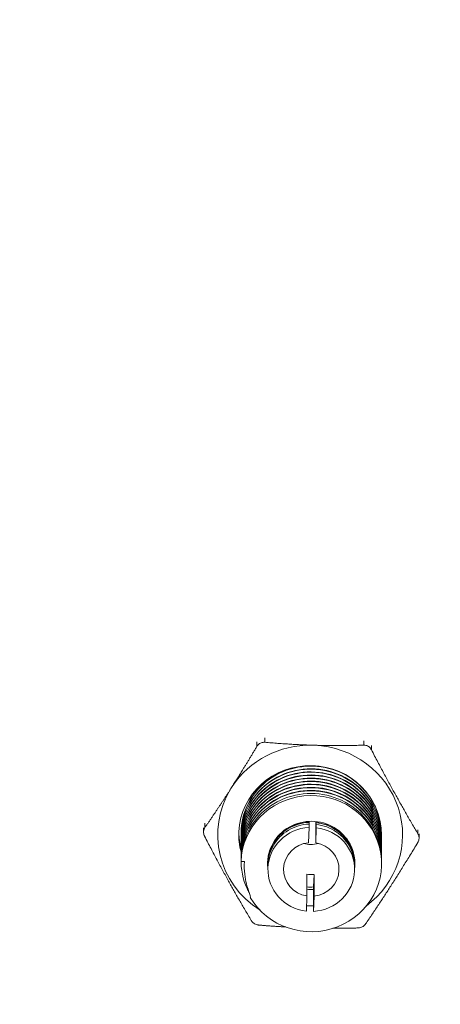
# Model space of a CAD drawing. Units: inches. Extents: x 0 to 4752, y 0 to 3360.
# Drawn here: x 936 to 983, y 2392 to 2503 of the extents above; entities that cross this region are included whole.
import ezdxf

# ---------------------------------------------------------------- set-up
doc = ezdxf.new("R2010")
doc.units = ezdxf.units.IN
doc.header["$MEASUREMENT"] = 0
doc.layers.get('Defpoints').update_dxf_attribs({"color": 251})
doc.styles.add('Text_Std', font='arial.ttf')
doc.dimstyles.new('Dim_Std', dxfattribs={"dimscale": 16, "dimtxt": 2, "dimasz": 2, "dimexe": 2, "dimexo": 2, "dimgap": 0.5, "dimtad": 1, "dimdec": 0, "dimzin": 0, "dimdsep": 46, "dimtxsty": 'Text_Std', "dimblk": 'ARCHTICK', "dimcen": 0.09, "dimclrd": 256, "dimclre": 256, "dimclrt": 256, "dimadec": 0, "dimazin": 0, "dimtfac": 1, "dimtdec": 0, "dimtmove": 2, "dimatfit": 3, "dimldrblk": 'CLOSEDBLANK', "dimfxl": 1, "dimtolj": 1, "dimtzin": 0, "dimlwd": -1, "dimlwe": -1, "dimarcsym": 1})

# ---------------------------------------------------------------- blocks, each defined once
blk = doc.blocks.new('_ArchTick')
at = {"color": 0, "linetype": 'ByBlock', "const_width": 0.15}
blk.add_lwpolyline([(-0.5, -0.5), (0.5, 0.5)], dxfattribs=at)
blk = doc.blocks.new('*D33')
at = {"transparency": 16777216}
for p, q in [((597.49, 2713.41), (386.51, 2713.41)), ((418.51, 2303.41), (418.51, 2713.41)), ((962.49, 2303.41), (386.51, 2303.41))]:
    blk.add_line(p, q, dxfattribs=at)
at = {"layer": 'Defpoints', "color": 0, "transparency": 16777216}
for p in [(418.51, 2713.41), (629.49, 2713.41), (994.49, 2303.41)]:
    blk.add_point(p, dxfattribs=at)
at = {"transparency": 16777216, "xscale": 32, "yscale": 32, "zscale": 32}
for p, rotation in [((418.51, 2713.41), 90), ((418.51, 2303.41), 270)]:
    blk.add_blockref('_ArchTick', p, dxfattribs=dict(at, rotation=rotation))
at = {"transparency": 16777216, "insert": (394.17, 2508.41), "char_height": 32, "attachment_point": 5, "rotation": 90, "style": 'Text_Std'}
blk.add_mtext('\\A1;410', dxfattribs=at)
blk = doc.blocks.new('_ClosedBlank')
at = {"color": 0, "linetype": 'ByBlock', "lineweight": -2}
for p, q in [((-1, 0.1667), (0, 0)), ((-1, 0.1667), (-1, -0.1667)), ((0, 0), (-1, -0.1667))]:
    blk.add_line(p, q, dxfattribs=at)

msp = doc.modelspace()

# ---------------------------------------------------------------- linework, layer by layer
at = {"linetype": 'Continuous', "lineweight": 0, "extrusion": (0, 1, 0)}
for p, q in [((963.79, 2421.97), (963.79, 2421.45)), ((962.9, 2421.51), (962.9, 2421)), ((969.06, 2421.13), (969.33, 2421.12)), ((974.88, 2421.62), (974.88, 2421.13)), ((975.73, 2421.11), (975.73, 2420.62)), ((959.98, 2416.26), (960.12, 2416.49)), ((957.05, 2412.36), (957.05, 2411.87)), ((968.75, 2412.49), (968.75, 2412.46)), ((968.75, 2412.27), (968.75, 2411.89)), ((969.49, 2412.56), (969.49, 2410.16)), ((969.55, 2412.43), (969.55, 2412.46)), ((969.55, 2411.86), (969.55, 2412.24)), ((956.9, 2411.37), (956.9, 2411.85)), ((961.12, 2411.23), (961.12, 2411.27)), ((961.12, 2410.88), (961.12, 2410.92)), ((968.75, 2411.89), (968.69, 2410.18)), ((969.49, 2410.16), (969.55, 2411.86)), ((980.96, 2411.62), (980.96, 2411.16)), ((981.08, 2410.72), (981.08, 2411.17)), ((961.12, 2410.53), (961.12, 2410.58)), ((961.12, 2410.19), (961.12, 2410.23)), ((961.12, 2409.84), (961.12, 2409.89)), ((976.87, 2410.71), (976.87, 2410.75)), ((976.87, 2410.36), (976.87, 2410.41)), ((976.87, 2410.02), (976.87, 2410.06)), ((976.87, 2409.67), (976.87, 2409.71)), ((961.12, 2409.5), (961.12, 2409.54)), ((961.12, 2409.15), (961.12, 2409.19)), ((961.12, 2408.8), (961.12, 2408.85)), ((976.87, 2409.32), (976.87, 2409.37)), ((976.87, 2408.98), (976.87, 2409.02)), ((976.87, 2408.63), (976.87, 2408.67)), ((961.12, 2408.46), (961.12, 2408.5)), ((961.12, 2408.08), (961.12, 2408.35)), ((961.12, 2408.11), (961.12, 2408.15)), ((961.5, 2408.07), (961.12, 2408.08)), ((964.13, 2408.28), (964.13, 2408.25)), ((964.13, 2408.06), (964.13, 2408.03)), ((964.13, 2407.84), (964.13, 2407.81)), ((964.13, 2407.61), (964.13, 2407.18)), ((973.85, 2408.39), (973.85, 2408.36)), ((973.85, 2408.17), (973.85, 2408.14)), ((973.85, 2407.95), (973.85, 2407.92)), ((973.85, 2407.73), (973.85, 2407.7)), ((973.85, 2407.5), (973.85, 2407.18)), ((976.87, 2408.28), (976.87, 2408.33)), ((976.87, 2407.83), (976.87, 2407.98)), ((968.5, 2406.63), (968.5, 2404.2)), ((969.25, 2405.21), (969.3, 2406.6)), ((969.3, 2404.18), (969.3, 2406.6)), ((968.5, 2404.2), (968.44, 2402.5)), ((969.24, 2404.74), (969.24, 2404.71)), ((969.24, 2404.52), (969.24, 2404.49)), ((969.24, 2404.3), (969.24, 2404.27)), ((969.24, 2402.47), (969.3, 2404.18)), ((969.24, 2404.07), (969.24, 2404.05)), ((969.24, 2403.85), (969.24, 2403.82)), ((969.24, 2403.63), (969.24, 2403.6)), ((969.24, 2403.41), (969.24, 2403.38)), ((969.24, 2403.19), (969.24, 2403.16)), ((969.24, 2402.96), (969.24, 2402.93)), ((969.24, 2402.74), (969.24, 2402.47))]:
    msp.add_line(p, q, dxfattribs=at)
at = {"linetype": 'Continuous', "lineweight": 0, "extrusion": (0, 0, -1)}
for centre, major_axis, start_param, end_param in [((968.86, 2411.07), (10.37, 0), -2.572967, -1.552226), ((968.86, 2411.07), (10.37, 0), -1.52577, 0.9208), ((968.86, 2411.07), (-10.37, 0), -0.998461, 0.542169), ((968.99, 2407.83), (-7.88, 0), 0.031799, 5.765205), ((968.99, 2407.83), (-4.9, 0), 0.031799, 3.268505), ((968.99, 2407.83), (-4.9, 0), -0.126912, 0.031799), ((968.99, 2409.61), (-3.11, 0), -1.667948, -1.410048), ((968.99, 2407.83), (-4.9, 0), -1.621782, -1.461668)]:
    msp.add_ellipse(centre, major_axis=major_axis, ratio=0.970143, start_param=start_param, end_param=end_param, dxfattribs=at)
at = {"linetype": 'Continuous', "lineweight": 0}
for centre, major_axis, start_param, end_param in [((968.86, 2411.07), (8, 0), -0.006677, 3.096566), ((968.86, 2411.07), (-8, 0), -0.045027, 0.252966), ((968.99, 2407.18), (-4.86, 0), -1.520207, 1.45661), ((968.99, 2407.18), (4.86, 0), -1.520207, 1.45661), ((968.99, 2407.18), (-3.11, 0), -1.473645, 1.410048), ((968.99, 2413), (3.11, 0), -1.83825, -1.602595), ((968.99, 2413), (3.11, 0), -1.602595, -1.303342), ((968.99, 2407.18), (3.11, 0), -1.473645, 1.410048)]:
    msp.add_ellipse(centre, major_axis=major_axis, ratio=0.970143, start_param=start_param, end_param=end_param, dxfattribs=at)
for points, weights in [([(962.9, 2421), (961.43, 2418.54), (960.12, 2416.49)], [1.0135530449, 1.03678389796, 1]), ([(969.06, 2421.13), (966.58, 2421.21), (963.79, 2421.45)], [1, 1.03678389797, 1.0135530449]), ([(974.88, 2421.13), (971.92, 2421.05), (969.33, 2421.12)], [1.01120175525, 1.03853744338, 1]), ([(980.96, 2411.16), (978.32, 2415.63), (975.73, 2420.62)], [1.01192040616, 1.14830792743, 1.02337784704]), ([(959.98, 2416.26), (958.61, 2414.13), (957.05, 2411.87)], [1, 1.03853744338, 1.01120175525]), ([(957.02, 2410.9), (959.61, 2405.91), (962.26, 2401.44)], [1.02337784704, 1.14830792743, 1.01192040616]), ([(975.08, 2401.06), (978.02, 2405.35), (980.93, 2410.19)], [1.0054627634, 1.13239977856, 1.01093258167]), ([(963.11, 2400.93), (964.69, 2400.8), (966.14, 2400.72)], [1.01093258167, 1.0429428634, 1.05770192051]), ([(971.42, 2400.57), (972.75, 2400.57), (974.2, 2400.61)], [1.05179440871, 1.03565527957, 1.0054627634])]:
    msp.add_rational_spline(points, weights, degree=2, dxfattribs=at)
for points, knots in [([(962.9, 2421), (962.92, 2421.03), (962.94, 2421.06), (963.05, 2421.2), (963.16, 2421.29), (963.4, 2421.42), (963.54, 2421.45), (963.72, 2421.46), (963.75, 2421.46), (963.79, 2421.45)], [1.184712, 1.184712, 1.184712, 1.184712, 1.283946, 1.283946, 1.693734, 1.693734, 2.103521, 2.103521, 2.202756, 2.202756, 2.202756, 2.202756]), ([(974.88, 2421.13), (974.92, 2421.13), (974.96, 2421.13), (975.14, 2421.11), (975.28, 2421.06), (975.5, 2420.92), (975.61, 2420.81), (975.7, 2420.67), (975.71, 2420.64), (975.73, 2420.62)], [1.162301, 1.162301, 1.162301, 1.162301, 1.283006, 1.283006, 1.692493, 1.692493, 2.10198, 2.10198, 2.18037, 2.18037, 2.18037, 2.18037]), ([(976.62, 2412.98), (976.32, 2414.1), (975.77, 2415.14), (975.01, 2416.02), (974.25, 2416.9), (973.29, 2417.61), (972.22, 2418.09), (971.15, 2418.56), (969.97, 2418.8), (968.8, 2418.78), (967.62, 2418.76), (966.45, 2418.48), (965.41, 2417.97), (964.36, 2417.46), (963.44, 2416.72), (962.73, 2415.82), (962.01, 2414.92), (961.52, 2413.86), (961.28, 2412.75), (961.16, 2412.2), (961.11, 2411.64), (961.12, 2411.08)], [53.692178, 53.692178, 53.692178, 53.692178, 54.140079, 54.140079, 54.140079, 54.587557, 54.587557, 54.587557, 55.034685, 55.034685, 55.034685, 55.482822, 55.482822, 55.482822, 55.930115, 55.930115, 55.930115, 56.377793, 56.377793, 56.377793, 56.600453, 56.600453, 56.600453, 56.600453]), ([(961.12, 2411.27), (961.12, 2412.4), (961.39, 2413.54), (961.9, 2414.56), (962.41, 2415.58), (963.16, 2416.48), (964.07, 2417.19), (964.99, 2417.89), (966.08, 2418.39), (967.22, 2418.64), (968.06, 2418.82), (968.92, 2418.87), (969.77, 2418.78)], [-62.863652, -62.863652, -62.863652, -62.863652, -62.415277, -62.415277, -62.415277, -61.967813, -61.967813, -61.967813, -61.519713, -61.519713, -61.519713, -61.193525, -61.193525, -61.193525, -61.193525]), ([(961.12, 2410.92), (961.12, 2412.06), (961.39, 2413.19), (961.9, 2414.21), (962.41, 2415.23), (963.16, 2416.14), (964.07, 2416.84), (964.99, 2417.54), (966.07, 2418.04), (967.22, 2418.29), (968.37, 2418.54), (969.58, 2418.54), (970.73, 2418.28), (971.87, 2418.02), (972.96, 2417.51), (973.88, 2416.79), (974.81, 2416.07), (975.57, 2415.14), (976.08, 2414.1), (976.6, 2413.06), (976.87, 2411.91), (976.87, 2410.75)], [-56.580466, -56.580466, -56.580466, -56.580466, -56.132318, -56.132318, -56.132318, -55.684629, -55.684629, -55.684629, -55.237327, -55.237327, -55.237327, -54.787714, -54.787714, -54.787714, -54.340021, -54.340021, -54.340021, -53.889447, -53.889447, -53.889447, -53.438874, -53.438874, -53.438874, -53.438874]), ([(976.87, 2410.56), (976.89, 2411.71), (976.65, 2412.86), (976.16, 2413.91), (975.67, 2414.95), (974.94, 2415.89), (974.03, 2416.63), (973.13, 2417.36), (972.06, 2417.9), (970.92, 2418.19), (969.75, 2418.48), (968.51, 2418.51), (967.33, 2418.27), (966.19, 2418.04), (965.09, 2417.56), (964.17, 2416.87), (963.2, 2416.15), (962.41, 2415.21), (961.89, 2414.15), (961.36, 2413.09), (961.1, 2411.91), (961.12, 2410.73)], [47.135988, 47.135988, 47.135988, 47.135988, 47.584181, 47.584181, 47.584181, 48.031907, 48.031907, 48.031907, 48.47924, 48.47924, 48.47924, 48.938747, 48.938747, 48.938747, 49.386497, 49.386497, 49.386497, 49.851882, 49.851882, 49.851882, 50.317268, 50.317268, 50.317268, 50.317268]), ([(976.87, 2410.21), (976.89, 2411.36), (976.65, 2412.51), (976.16, 2413.56), (975.67, 2414.61), (974.94, 2415.54), (974.03, 2416.28), (973.13, 2417.02), (972.06, 2417.56), (970.92, 2417.84), (969.75, 2418.14), (968.51, 2418.17), (967.33, 2417.93), (966.19, 2417.7), (965.09, 2417.21), (964.17, 2416.52), (963.2, 2415.8), (962.41, 2414.86), (961.89, 2413.8), (961.36, 2412.74), (961.1, 2411.56), (961.12, 2410.38)], [40.852803, 40.852803, 40.852803, 40.852803, 41.300995, 41.300995, 41.300995, 41.748722, 41.748722, 41.748722, 42.196055, 42.196055, 42.196055, 42.655562, 42.655562, 42.655562, 43.103312, 43.103312, 43.103312, 43.568697, 43.568697, 43.568697, 44.034083, 44.034083, 44.034083, 44.034083]), ([(976.87, 2409.86), (976.89, 2411.01), (976.65, 2412.17), (976.16, 2413.21), (975.67, 2414.26), (974.94, 2415.2), (974.03, 2415.93), (973.13, 2416.67), (972.06, 2417.21), (970.92, 2417.5), (969.75, 2417.79), (968.51, 2417.82), (967.33, 2417.58), (966.19, 2417.35), (965.09, 2416.86), (964.17, 2416.17), (963.2, 2415.46), (962.41, 2414.52), (961.89, 2413.46), (961.36, 2412.39), (961.1, 2411.21), (961.12, 2410.04)], [34.569617, 34.569617, 34.569617, 34.569617, 35.01781, 35.01781, 35.01781, 35.465537, 35.465537, 35.465537, 35.91287, 35.91287, 35.91287, 36.372377, 36.372377, 36.372377, 36.820126, 36.820126, 36.820126, 37.285512, 37.285512, 37.285512, 37.750897, 37.750897, 37.750897, 37.750897]), ([(976.87, 2409.52), (976.89, 2410.67), (976.65, 2411.82), (976.16, 2412.87), (975.67, 2413.91), (974.94, 2414.85), (974.03, 2415.59), (973.13, 2416.32), (972.06, 2416.86), (970.92, 2417.15), (969.75, 2417.44), (968.51, 2417.47), (967.33, 2417.24), (966.19, 2417), (965.09, 2416.52), (964.17, 2415.83), (963.2, 2415.11), (962.41, 2414.17), (961.89, 2413.11), (961.36, 2412.05), (961.1, 2410.87), (961.12, 2409.69)], [28.286432, 28.286432, 28.286432, 28.286432, 28.734625, 28.734625, 28.734625, 29.182351, 29.182351, 29.182351, 29.629684, 29.629684, 29.629684, 30.089191, 30.089191, 30.089191, 30.536941, 30.536941, 30.536941, 31.002327, 31.002327, 31.002327, 31.467712, 31.467712, 31.467712, 31.467712]), ([(961.12, 2410.58), (961.12, 2411.71), (961.39, 2412.84), (961.9, 2413.86), (962.41, 2414.88), (963.16, 2415.79), (964.07, 2416.49), (964.99, 2417.2), (966.07, 2417.7), (967.22, 2417.95), (968.37, 2418.2), (969.58, 2418.19), (970.73, 2417.93), (971.87, 2417.67), (972.96, 2417.16), (973.88, 2416.44), (974.81, 2415.72), (975.57, 2414.8), (976.08, 2413.76), (976.6, 2412.72), (976.87, 2411.56), (976.87, 2410.41)], [-50.297281, -50.297281, -50.297281, -50.297281, -49.849133, -49.849133, -49.849133, -49.401444, -49.401444, -49.401444, -48.954142, -48.954142, -48.954142, -48.504529, -48.504529, -48.504529, -48.056836, -48.056836, -48.056836, -47.606262, -47.606262, -47.606262, -47.155688, -47.155688, -47.155688, -47.155688]), ([(961.12, 2410.23), (961.12, 2411.36), (961.39, 2412.5), (961.9, 2413.52), (962.41, 2414.54), (963.16, 2415.44), (964.07, 2416.15), (964.99, 2416.85), (966.07, 2417.35), (967.22, 2417.6), (968.37, 2417.85), (969.58, 2417.85), (970.73, 2417.59), (971.87, 2417.33), (972.96, 2416.81), (973.88, 2416.1), (974.81, 2415.38), (975.57, 2414.45), (976.08, 2413.41), (976.6, 2412.37), (976.87, 2411.21), (976.87, 2410.06)], [-44.014096, -44.014096, -44.014096, -44.014096, -43.565947, -43.565947, -43.565947, -43.118258, -43.118258, -43.118258, -42.670957, -42.670957, -42.670957, -42.221343, -42.221343, -42.221343, -41.77365, -41.77365, -41.77365, -41.323077, -41.323077, -41.323077, -40.872503, -40.872503, -40.872503, -40.872503]), ([(961.12, 2409.89), (961.12, 2411.02), (961.39, 2412.15), (961.9, 2413.17), (962.41, 2414.19), (963.16, 2415.1), (964.07, 2415.8), (964.99, 2416.5), (966.07, 2417.01), (967.22, 2417.25), (968.37, 2417.5), (969.58, 2417.5), (970.73, 2417.24), (971.87, 2416.98), (972.96, 2416.47), (973.88, 2415.75), (974.81, 2415.03), (975.57, 2414.11), (976.08, 2413.06), (976.6, 2412.02), (976.87, 2410.87), (976.87, 2409.71)], [-37.73091, -37.73091, -37.73091, -37.73091, -37.282762, -37.282762, -37.282762, -36.835073, -36.835073, -36.835073, -36.387771, -36.387771, -36.387771, -35.938158, -35.938158, -35.938158, -35.490465, -35.490465, -35.490465, -35.039891, -35.039891, -35.039891, -34.589318, -34.589318, -34.589318, -34.589318]), ([(976.87, 2409.17), (976.89, 2410.32), (976.65, 2411.47), (976.16, 2412.52), (975.67, 2413.57), (974.94, 2414.5), (974.03, 2415.24), (973.13, 2415.98), (972.06, 2416.52), (970.92, 2416.8), (969.75, 2417.1), (968.51, 2417.13), (967.33, 2416.89), (966.19, 2416.66), (965.09, 2416.17), (964.17, 2415.48), (963.2, 2414.76), (962.41, 2413.82), (961.89, 2412.76), (961.36, 2411.7), (961.1, 2410.52), (961.12, 2409.34)], [22.003247, 22.003247, 22.003247, 22.003247, 22.451439, 22.451439, 22.451439, 22.899166, 22.899166, 22.899166, 23.346499, 23.346499, 23.346499, 23.806006, 23.806006, 23.806006, 24.253756, 24.253756, 24.253756, 24.719141, 24.719141, 24.719141, 25.184527, 25.184527, 25.184527, 25.184527]), ([(976.87, 2408.82), (976.89, 2409.97), (976.65, 2411.13), (976.16, 2412.17), (975.67, 2413.22), (974.94, 2414.16), (974.03, 2414.89), (973.13, 2415.63), (972.06, 2416.17), (970.92, 2416.46), (969.75, 2416.75), (968.51, 2416.78), (967.33, 2416.54), (966.19, 2416.31), (965.09, 2415.83), (964.17, 2415.13), (963.2, 2414.42), (962.41, 2413.48), (961.89, 2412.42), (961.36, 2411.35), (961.1, 2410.17), (961.12, 2409)], [15.720061, 15.720061, 15.720061, 15.720061, 16.168254, 16.168254, 16.168254, 16.615981, 16.615981, 16.615981, 17.063314, 17.063314, 17.063314, 17.522821, 17.522821, 17.522821, 17.970571, 17.970571, 17.970571, 18.435956, 18.435956, 18.435956, 18.901341, 18.901341, 18.901341, 18.901341]), ([(976.87, 2408.48), (976.89, 2409.63), (976.65, 2410.78), (976.16, 2411.83), (975.67, 2412.87), (974.94, 2413.81), (974.03, 2414.55), (973.13, 2415.28), (972.06, 2415.82), (970.92, 2416.11), (969.75, 2416.4), (968.51, 2416.43), (967.33, 2416.2), (966.19, 2415.96), (965.09, 2415.48), (964.17, 2414.79), (963.2, 2414.07), (962.41, 2413.13), (961.89, 2412.07), (961.36, 2411.01), (961.1, 2409.83), (961.12, 2408.65)], [9.436876, 9.436876, 9.436876, 9.436876, 9.885069, 9.885069, 9.885069, 10.332795, 10.332795, 10.332795, 10.780128, 10.780128, 10.780128, 11.239635, 11.239635, 11.239635, 11.687385, 11.687385, 11.687385, 12.152771, 12.152771, 12.152771, 12.618156, 12.618156, 12.618156, 12.618156]), ([(961.12, 2409.54), (961.12, 2410.67), (961.39, 2411.8), (961.9, 2412.82), (962.41, 2413.84), (963.16, 2414.75), (964.07, 2415.45), (964.99, 2416.16), (966.07, 2416.66), (967.22, 2416.91), (968.37, 2417.16), (969.58, 2417.15), (970.73, 2416.89), (971.87, 2416.63), (972.96, 2416.12), (973.88, 2415.41), (974.81, 2414.68), (975.57, 2413.76), (976.08, 2412.72), (976.6, 2411.68), (976.87, 2410.52), (976.87, 2409.37)], [-31.447725, -31.447725, -31.447725, -31.447725, -30.999577, -30.999577, -30.999577, -30.551888, -30.551888, -30.551888, -30.104586, -30.104586, -30.104586, -29.654973, -29.654973, -29.654973, -29.20728, -29.20728, -29.20728, -28.756706, -28.756706, -28.756706, -28.306132, -28.306132, -28.306132, -28.306132]), ([(961.12, 2409.19), (961.12, 2410.33), (961.39, 2411.46), (961.9, 2412.48), (962.41, 2413.5), (963.16, 2414.4), (964.07, 2415.11), (964.99, 2415.81), (966.07, 2416.31), (967.22, 2416.56), (968.37, 2416.81), (969.58, 2416.81), (970.73, 2416.55), (971.87, 2416.29), (972.96, 2415.77), (973.88, 2415.06), (974.81, 2414.34), (975.57, 2413.41), (976.08, 2412.37), (976.6, 2411.33), (976.87, 2410.17), (976.87, 2409.02)], [-25.16454, -25.16454, -25.16454, -25.16454, -24.716391, -24.716391, -24.716391, -24.268702, -24.268702, -24.268702, -23.821401, -23.821401, -23.821401, -23.371787, -23.371787, -23.371787, -22.924094, -22.924094, -22.924094, -22.473521, -22.473521, -22.473521, -22.022947, -22.022947, -22.022947, -22.022947]), ([(961.12, 2408.85), (961.12, 2409.98), (961.39, 2411.11), (961.9, 2412.13), (962.41, 2413.15), (963.16, 2414.06), (964.07, 2414.76), (964.99, 2415.46), (966.07, 2415.97), (967.22, 2416.21), (968.37, 2416.46), (969.58, 2416.46), (970.73, 2416.2), (971.87, 2415.94), (972.96, 2415.43), (973.88, 2414.71), (974.81, 2413.99), (975.57, 2413.07), (976.08, 2412.02), (976.6, 2410.98), (976.87, 2409.83), (976.87, 2408.67)], [-18.881354, -18.881354, -18.881354, -18.881354, -18.433206, -18.433206, -18.433206, -17.985517, -17.985517, -17.985517, -17.538216, -17.538216, -17.538216, -17.088602, -17.088602, -17.088602, -16.640909, -16.640909, -16.640909, -16.190335, -16.190335, -16.190335, -15.739762, -15.739762, -15.739762, -15.739762]), ([(976.87, 2408.13), (976.89, 2409.28), (976.65, 2410.43), (976.16, 2411.48), (975.67, 2412.53), (974.94, 2413.46), (974.03, 2414.2), (973.13, 2414.94), (972.06, 2415.48), (970.92, 2415.76), (969.75, 2416.06), (968.51, 2416.09), (967.33, 2415.85), (966.19, 2415.62), (965.09, 2415.13), (964.17, 2414.44), (963.2, 2413.72), (962.41, 2412.78), (961.89, 2411.72), (961.36, 2410.66), (961.1, 2409.48), (961.12, 2408.3)], [3.153691, 3.153691, 3.153691, 3.153691, 3.601883, 3.601883, 3.601883, 4.04961, 4.04961, 4.04961, 4.496943, 4.496943, 4.496943, 4.95645, 4.95645, 4.95645, 5.4042, 5.4042, 5.4042, 5.869585, 5.869585, 5.869585, 6.334971, 6.334971, 6.334971, 6.334971]), ([(961.12, 2408.5), (961.12, 2409.63), (961.39, 2410.76), (961.9, 2411.79), (962.41, 2412.8), (963.16, 2413.71), (964.07, 2414.41), (964.99, 2415.12), (966.07, 2415.62), (967.22, 2415.87), (968.37, 2416.12), (969.58, 2416.11), (970.73, 2415.85), (971.87, 2415.59), (972.96, 2415.08), (973.88, 2414.37), (974.81, 2413.65), (975.57, 2412.72), (976.08, 2411.68), (976.6, 2410.64), (976.87, 2409.48), (976.87, 2408.33)], [-12.598169, -12.598169, -12.598169, -12.598169, -12.150021, -12.150021, -12.150021, -11.702332, -11.702332, -11.702332, -11.25503, -11.25503, -11.25503, -10.805417, -10.805417, -10.805417, -10.357724, -10.357724, -10.357724, -9.90715, -9.90715, -9.90715, -9.456577, -9.456577, -9.456577, -9.456577]), ([(961.12, 2408.15), (961.12, 2409.29), (961.39, 2410.42), (961.9, 2411.44), (962.41, 2412.46), (963.16, 2413.36), (964.07, 2414.07), (964.99, 2414.77), (966.07, 2415.27), (967.22, 2415.52), (968.37, 2415.77), (969.58, 2415.77), (970.73, 2415.51), (971.87, 2415.25), (972.96, 2414.74), (973.88, 2414.02), (974.81, 2413.3), (975.57, 2412.37), (976.08, 2411.33), (976.6, 2410.29), (976.87, 2409.14), (976.87, 2407.98)], [-6.314984, -6.314984, -6.314984, -6.314984, -5.866836, -5.866836, -5.866836, -5.419146, -5.419146, -5.419146, -4.971845, -4.971845, -4.971845, -4.522232, -4.522232, -4.522232, -4.074538, -4.074538, -4.074538, -3.623965, -3.623965, -3.623965, -3.173391, -3.173391, -3.173391, -3.173391]), ([(968.75, 2412.46), (967.93, 2412.43), (967.12, 2412.19), (966.43, 2411.78), (965.72, 2411.35), (965.12, 2410.75), (964.72, 2410.04), (964.32, 2409.33), (964.12, 2408.52), (964.13, 2407.71)], [3.22398, 3.22398, 3.22398, 3.22398, 3.729513, 3.729513, 3.729513, 4.247215, 4.247215, 4.247215, 4.764918, 4.764918, 4.764918, 4.764918]), ([(964.13, 2407.84), (964.13, 2408.63), (964.34, 2409.41), (964.74, 2410.1), (965.14, 2410.79), (965.72, 2411.39), (966.42, 2411.8), (967.12, 2412.22), (967.93, 2412.46), (968.75, 2412.49)], [-11.027373, -11.027373, -11.027373, -11.027373, -10.521891, -10.521891, -10.521891, -10.014528, -10.014528, -10.014528, -9.507166, -9.507166, -9.507166, -9.507166]), ([(964.13, 2407.61), (964.13, 2408.4), (964.34, 2409.19), (964.74, 2409.88), (965.14, 2410.57), (965.72, 2411.16), (966.42, 2411.58), (967.12, 2412), (967.93, 2412.24), (968.75, 2412.27)], [-4.744188, -4.744188, -4.744188, -4.744188, -4.238706, -4.238706, -4.238706, -3.731343, -3.731343, -3.731343, -3.22398, -3.22398, -3.22398, -3.22398]), ([(968.74, 2412.58), (968.74, 2412.57), (968.74, 2412.56), (968.74, 2412.53), (968.74, 2412.51), (968.74, 2412.49)], [-1.15722808, -1.15722808, -1.15722808, -1.15722808, -1.12028305, -1.12028305, -1.06602465, -1.06602465, -1.06602465, -1.06602465]), ([(968.75, 2412.46), (968.75, 2412.42), (968.74, 2412.37), (968.74, 2412.31), (968.74, 2412.29), (968.74, 2412.27)], [-1.262853, -1.262853, -1.262853, -1.262853, -1.1202831, -1.1202831, -1.0660246, -1.0660246, -1.0660246, -1.0660246]), ([(969.55, 2412.46), (969.55, 2412.44), (969.55, 2412.41), (969.54, 2412.36), (969.54, 2412.34), (969.54, 2412.27), (969.54, 2412.24), (969.54, 2412.19), (969.54, 2412.17), (969.54, 2412.15), (969.53, 2412.16), (969.53, 2412.18), (969.54, 2412.21), (969.54, 2412.27), (969.54, 2412.31), (969.54, 2412.4), (969.54, 2412.45), (969.54, 2412.52), (969.54, 2412.54), (969.54, 2412.56)], [-1.262631, -1.262631, -1.262631, -1.262631, -1.179023, -1.179023, -1.095471, -1.095471, -0.939399, -0.939399, -0.783866, -0.783866, -0.628241, -0.628241, -0.471932, -0.471932, -0.314822, -0.314822, -0.157312, -0.157312, -0.099055, -0.099055, -0.099055, -0.099055]), ([(969.54, 2412.56), (969.54, 2412.55), (969.54, 2412.54), (969.54, 2412.49), (969.54, 2412.46), (969.54, 2412.41), (969.54, 2412.39), (969.54, 2412.38), (969.53, 2412.38), (969.53, 2412.41), (969.54, 2412.43), (969.54, 2412.49), (969.54, 2412.52), (969.54, 2412.56)], [-1.1242301, -1.1242301, -1.1242301, -1.1242301, -1.0954709, -1.0954709, -0.9393987, -0.9393987, -0.7838658, -0.7838658, -0.6282405, -0.6282405, -0.4719324, -0.4719324, -0.3346838, -0.3346838, -0.3346838, -0.3346838]), ([(969.55, 2412.24), (969.55, 2412.21), (969.55, 2412.19), (969.54, 2412.14), (969.54, 2412.11), (969.54, 2412.05), (969.54, 2412.02), (969.54, 2411.96), (969.54, 2411.95), (969.54, 2411.93), (969.53, 2411.94), (969.53, 2411.96), (969.54, 2411.98), (969.54, 2412.05), (969.54, 2412.09), (969.54, 2412.18), (969.54, 2412.23), (969.54, 2412.33), (969.55, 2412.38), (969.55, 2412.43)], [-1.262631, -1.262631, -1.262631, -1.262631, -1.179023, -1.179023, -1.095471, -1.095471, -0.939399, -0.939399, -0.783866, -0.783866, -0.628241, -0.628241, -0.471932, -0.471932, -0.314822, -0.314822, -0.157312, -0.157312, 0, 0, 0, 0]), ([(969.55, 2412.46), (970.36, 2412.37), (971.15, 2412.07), (971.82, 2411.6), (972.48, 2411.13), (973.03, 2410.5), (973.38, 2409.77), (973.69, 2409.13), (973.85, 2408.43), (973.85, 2407.73)], [-9.34239, -9.34239, -9.34239, -9.34239, -8.837058, -8.837058, -8.837058, -8.330536, -8.330536, -8.330536, -7.88578, -7.88578, -7.88578, -7.88578]), ([(973.85, 2407.6), (973.87, 2408.4), (973.68, 2409.2), (973.29, 2409.91), (972.91, 2410.62), (972.34, 2411.24), (971.65, 2411.68), (971.02, 2412.08), (970.3, 2412.35), (969.55, 2412.43)], [1.582173, 1.582173, 1.582173, 1.582173, 2.087552, 2.087552, 2.087552, 2.594199, 2.594199, 2.594199, 3.059205, 3.059205, 3.059205, 3.059205]), ([(969.55, 2412.24), (970.36, 2412.14), (971.15, 2411.84), (971.82, 2411.38), (972.48, 2410.91), (973.03, 2410.27), (973.38, 2409.55), (973.69, 2408.91), (973.85, 2408.21), (973.85, 2407.5)], [-3.059205, -3.059205, -3.059205, -3.059205, -2.553873, -2.553873, -2.553873, -2.047351, -2.047351, -2.047351, -1.602595, -1.602595, -1.602595, -1.602595]), ([(957.02, 2410.9), (957.01, 2410.92), (957, 2410.95), (956.93, 2411.11), (956.9, 2411.25), (956.91, 2411.51), (956.94, 2411.65), (957.01, 2411.8), (957.03, 2411.83), (957.05, 2411.87)], [1.204616, 1.204616, 1.204616, 1.204616, 1.283006, 1.283006, 1.692493, 1.692493, 2.10198, 2.10198, 2.222685, 2.222685, 2.222685, 2.222685]), ([(960.87, 2411.19), (960.87, 2410.88), (960.89, 2410.57), (960.98, 2409.96), (961.04, 2409.67), (961.12, 2409.38)], [24.062716, 24.062716, 24.062716, 24.062716, 25.034609, 25.034609, 25.973978, 25.973978, 25.973978, 25.973978]), ([(980.96, 2411.16), (980.98, 2411.13), (981, 2411.09), (981.07, 2410.94), (981.09, 2410.8), (981.07, 2410.54), (981.04, 2410.4), (980.96, 2410.24), (980.95, 2410.22), (980.93, 2410.19)], [1.160502, 1.160502, 1.160502, 1.160502, 1.28123, 1.28123, 1.690148, 1.690148, 2.099066, 2.099066, 2.178512, 2.178512, 2.178512, 2.178512]), ([(961.12, 2408.35), (961.09, 2407.22), (961.31, 2406.08), (961.79, 2405.05), (961.86, 2404.89), (961.94, 2404.73), (962.02, 2404.58)], [0, 0, 0, 0, 0.4471639, 0.4471639, 0.4471639, 0.5158353, 0.5158353, 0.5158353, 0.5158353]), ([(962.15, 2404.05), (962.15, 2404.05), (962.15, 2404.05), (962.16, 2404.06), (962.16, 2404.06), (962.16, 2404.07), (962.16, 2404.07), (962.17, 2404.09), (962.17, 2404.1), (962.16, 2404.15), (962.15, 2404.21), (962.05, 2404.52), (961.87, 2404.97), (961.57, 2406.17), (961.42, 2407.03), (961.5, 2408.07)], [4.353693, 4.353693, 4.353693, 4.353693, 4.3858, 4.3858, 4.440056, 4.440056, 4.532237, 4.532237, 4.748645, 4.748645, 5.439411, 5.439411, 8.480047, 8.480047, 11.506823, 11.506823, 11.506823, 11.506823]), ([(969.25, 2405.21), (969.25, 2405.22), (969.25, 2405.23), (969.25, 2405.24), (969.25, 2405.24), (969.25, 2405.22), (969.25, 2405.2), (969.25, 2405.15), (969.25, 2405.11), (969.25, 2405.02), (969.25, 2404.98), (969.24, 2404.87), (969.24, 2404.82), (969.24, 2404.76), (969.24, 2404.75), (969.24, 2404.74)], [-0.8865077, -0.8865077, -0.8865077, -0.8865077, -0.8112321, -0.8112321, -0.6556731, -0.6556731, -0.49951, -0.49951, -0.3425227, -0.3425227, -0.1850387, -0.1850387, -0.0276523, -0.0276523, 0, 0, 0, 0]), ([(969.24, 2404.71), (969.24, 2404.76), (969.24, 2404.8), (969.25, 2404.89), (969.25, 2404.92), (969.25, 2404.98), (969.25, 2405), (969.25, 2405.02), (969.25, 2405.02), (969.25, 2405), (969.25, 2404.98), (969.25, 2404.92), (969.25, 2404.89), (969.25, 2404.8), (969.25, 2404.75), (969.24, 2404.65), (969.24, 2404.59), (969.24, 2404.54), (969.24, 2404.53), (969.24, 2404.52)], [-1.262853, -1.262853, -1.262853, -1.262853, -1.120283, -1.120283, -0.964088, -0.964088, -0.808505, -0.808505, -0.65294, -0.65294, -0.496763, -0.496763, -0.339763, -0.339763, -0.182275, -0.182275, -0.024895, -0.024895, 0, 0, 0, 0]), ([(969.24, 2404.49), (969.24, 2404.54), (969.24, 2404.58), (969.25, 2404.66), (969.25, 2404.7), (969.25, 2404.76), (969.25, 2404.78), (969.25, 2404.8), (969.25, 2404.8), (969.25, 2404.78), (969.25, 2404.76), (969.25, 2404.7), (969.25, 2404.66), (969.25, 2404.58), (969.25, 2404.53), (969.24, 2404.43), (969.24, 2404.37), (969.24, 2404.31), (969.24, 2404.3), (969.24, 2404.3)], [-1.262853, -1.262853, -1.262853, -1.262853, -1.120283, -1.120283, -0.964088, -0.964088, -0.808505, -0.808505, -0.65294, -0.65294, -0.496763, -0.496763, -0.339763, -0.339763, -0.182275, -0.182275, -0.024895, -0.024895, 0, 0, 0, 0]), ([(969.24, 2404.27), (969.24, 2404.31), (969.24, 2404.36), (969.25, 2404.44), (969.25, 2404.48), (969.25, 2404.54), (969.25, 2404.56), (969.25, 2404.58), (969.25, 2404.58), (969.25, 2404.56), (969.25, 2404.54), (969.25, 2404.48), (969.25, 2404.44), (969.25, 2404.35), (969.25, 2404.31), (969.24, 2404.2), (969.24, 2404.15), (969.24, 2404.09), (969.24, 2404.08), (969.24, 2404.07)], [-1.262853, -1.262853, -1.262853, -1.262853, -1.120283, -1.120283, -0.964088, -0.964088, -0.808505, -0.808505, -0.65294, -0.65294, -0.496763, -0.496763, -0.339763, -0.339763, -0.182275, -0.182275, -0.024895, -0.024895, 0, 0, 0, 0]), ([(969.24, 2404.05), (969.24, 2404.09), (969.24, 2404.14), (969.25, 2404.22), (969.25, 2404.26), (969.25, 2404.31), (969.25, 2404.33), (969.25, 2404.35), (969.25, 2404.35), (969.25, 2404.33), (969.25, 2404.31), (969.25, 2404.26), (969.25, 2404.22), (969.25, 2404.13), (969.25, 2404.08), (969.24, 2403.98), (969.24, 2403.93), (969.24, 2403.87), (969.24, 2403.86), (969.24, 2403.85)], [-1.262853, -1.262853, -1.262853, -1.262853, -1.120283, -1.120283, -0.964088, -0.964088, -0.808505, -0.808505, -0.65294, -0.65294, -0.496763, -0.496763, -0.339763, -0.339763, -0.182275, -0.182275, -0.024895, -0.024895, 0, 0, 0, 0]), ([(969.24, 2403.82), (969.24, 2403.87), (969.24, 2403.91), (969.25, 2404), (969.25, 2404.03), (969.25, 2404.09), (969.25, 2404.11), (969.25, 2404.13), (969.25, 2404.13), (969.25, 2404.11), (969.25, 2404.09), (969.25, 2404.03), (969.25, 2404), (969.25, 2403.91), (969.25, 2403.86), (969.24, 2403.76), (969.24, 2403.71), (969.24, 2403.65), (969.24, 2403.64), (969.24, 2403.63)], [-1.262853, -1.262853, -1.262853, -1.262853, -1.120283, -1.120283, -0.964088, -0.964088, -0.808505, -0.808505, -0.65294, -0.65294, -0.496763, -0.496763, -0.339763, -0.339763, -0.182275, -0.182275, -0.024895, -0.024895, 0, 0, 0, 0]), ([(969.24, 2403.6), (969.24, 2403.65), (969.24, 2403.69), (969.25, 2403.77), (969.25, 2403.81), (969.25, 2403.87), (969.25, 2403.89), (969.25, 2403.91), (969.25, 2403.91), (969.25, 2403.89), (969.25, 2403.87), (969.25, 2403.81), (969.25, 2403.77), (969.25, 2403.69), (969.25, 2403.64), (969.24, 2403.54), (969.24, 2403.48), (969.24, 2403.42), (969.24, 2403.42), (969.24, 2403.41)], [-1.262853, -1.262853, -1.262853, -1.262853, -1.120283, -1.120283, -0.964088, -0.964088, -0.808505, -0.808505, -0.65294, -0.65294, -0.496763, -0.496763, -0.339763, -0.339763, -0.182275, -0.182275, -0.024895, -0.024895, 0, 0, 0, 0]), ([(969.24, 2403.38), (969.24, 2403.43), (969.24, 2403.47), (969.25, 2403.55), (969.25, 2403.59), (969.25, 2403.65), (969.25, 2403.67), (969.25, 2403.69), (969.25, 2403.69), (969.25, 2403.67), (969.25, 2403.65), (969.25, 2403.59), (969.25, 2403.55), (969.25, 2403.47), (969.25, 2403.42), (969.24, 2403.31), (969.24, 2403.26), (969.24, 2403.2), (969.24, 2403.19), (969.24, 2403.19)], [-1.262853, -1.262853, -1.262853, -1.262853, -1.120283, -1.120283, -0.964088, -0.964088, -0.808505, -0.808505, -0.65294, -0.65294, -0.496763, -0.496763, -0.339763, -0.339763, -0.182275, -0.182275, -0.024895, -0.024895, 0, 0, 0, 0]), ([(969.24, 2403.16), (969.24, 2403.2), (969.24, 2403.25), (969.25, 2403.33), (969.25, 2403.37), (969.25, 2403.42), (969.25, 2403.44), (969.25, 2403.46), (969.25, 2403.46), (969.25, 2403.44), (969.25, 2403.42), (969.25, 2403.37), (969.25, 2403.33), (969.25, 2403.24), (969.25, 2403.19), (969.24, 2403.09), (969.24, 2403.04), (969.24, 2402.98), (969.24, 2402.97), (969.24, 2402.96)], [-1.262853, -1.262853, -1.262853, -1.262853, -1.120283, -1.120283, -0.964088, -0.964088, -0.808505, -0.808505, -0.65294, -0.65294, -0.496763, -0.496763, -0.339763, -0.339763, -0.182275, -0.182275, -0.024895, -0.024895, 0, 0, 0, 0]), ([(969.24, 2402.93), (969.24, 2402.98), (969.24, 2403.02), (969.25, 2403.11), (969.25, 2403.14), (969.25, 2403.2), (969.25, 2403.22), (969.25, 2403.24), (969.25, 2403.24), (969.25, 2403.22), (969.25, 2403.2), (969.25, 2403.14), (969.25, 2403.11), (969.25, 2403.02), (969.25, 2402.97), (969.24, 2402.87), (969.24, 2402.82), (969.24, 2402.76), (969.24, 2402.75), (969.24, 2402.74)], [-1.262853, -1.262853, -1.262853, -1.262853, -1.120283, -1.120283, -0.964088, -0.964088, -0.808505, -0.808505, -0.65294, -0.65294, -0.496763, -0.496763, -0.339763, -0.339763, -0.182275, -0.182275, -0.024895, -0.024895, 0, 0, 0, 0]), ([(963.11, 2400.93), (963.08, 2400.93), (963.06, 2400.94), (962.89, 2400.96), (962.75, 2401.01), (962.52, 2401.15), (962.41, 2401.24), (962.3, 2401.38), (962.28, 2401.41), (962.26, 2401.44)], [1.201784, 1.201784, 1.201784, 1.201784, 1.28123, 1.28123, 1.690148, 1.690148, 2.099066, 2.099066, 2.219794, 2.219794, 2.219794, 2.219794]), ([(975.08, 2401.06), (975.06, 2401.04), (975.05, 2401.01), (974.94, 2400.88), (974.83, 2400.8), (974.59, 2400.67), (974.45, 2400.63), (974.27, 2400.61), (974.24, 2400.61), (974.2, 2400.61)], [1.180073, 1.180073, 1.180073, 1.180073, 1.28039, 1.28039, 1.689039, 1.689039, 2.097687, 2.097687, 2.198005, 2.198005, 2.198005, 2.198005])]:
    msp.add_open_spline(points, degree=3, knots=knots, dxfattribs=at)
for points in [[(961.12, 2409.62), (960.97, 2410.18), (960.89, 2410.74), (960.87, 2411.31)], [(973.85, 2407.82), (973.87, 2408.47), (973.74, 2409.12), (973.49, 2409.72)], [(964.21, 2408.88), (964.15, 2408.57), (964.13, 2408.25), (964.13, 2407.93)], [(964.13, 2408.06), (964.13, 2408.3), (964.15, 2408.54), (964.19, 2408.77)], [(973.64, 2409.36), (973.78, 2408.9), (973.85, 2408.43), (973.85, 2407.95)], [(964.14, 2408.48), (964.13, 2408.37), (964.13, 2408.26), (964.13, 2408.16)], [(964.13, 2408.28), (964.13, 2408.34), (964.13, 2408.4), (964.14, 2408.46)], [(964.13, 2408.44), (964.13, 2408.42), (964.13, 2408.4), (964.13, 2408.38)], [(973.85, 2408.05), (973.86, 2408.22), (973.85, 2408.4), (973.83, 2408.57)], [(973.84, 2408.54), (973.85, 2408.42), (973.85, 2408.29), (973.85, 2408.17)], [(973.85, 2408.27), (973.85, 2408.33), (973.85, 2408.38), (973.85, 2408.44)], [(973.85, 2408.44), (973.85, 2408.42), (973.85, 2408.41), (973.85, 2408.39)], [(968.5, 2405.21), (968.75, 2405.19), (969, 2405.19), (969.25, 2405.21)], [(968.5, 2404.95), (968.74, 2404.93), (969, 2404.92), (969.25, 2404.94)], [(969.24, 2404.71), (969.24, 2404.71), (969.24, 2404.71), (969.25, 2404.71)], [(969.24, 2404.49), (969.24, 2404.49), (969.24, 2404.49), (969.25, 2404.49)], [(969.24, 2404.27), (969.24, 2404.27), (969.24, 2404.27), (969.25, 2404.27)], [(969.24, 2404.05), (969.24, 2404.05), (969.24, 2404.05), (969.25, 2404.05)], [(969.24, 2403.82), (969.24, 2403.82), (969.24, 2403.82), (969.25, 2403.82)], [(969.24, 2403.6), (969.24, 2403.6), (969.24, 2403.6), (969.25, 2403.6)], [(969.24, 2403.38), (969.24, 2403.38), (969.24, 2403.38), (969.25, 2403.38)], [(969.24, 2403.16), (969.24, 2403.16), (969.24, 2403.16), (969.25, 2403.16)], [(969.24, 2402.93), (969.24, 2402.93), (969.24, 2402.93), (969.25, 2402.93)]]:
    msp.add_open_spline(points, degree=3, dxfattribs=at)

# ---------------------------------------------------------------- dimensions: what is measured, and where the dimension line sits
dim = msp.add_linear_dim(base=(418.51, 2713.41), p1=(994.49, 2303.41), p2=(629.49, 2713.41), angle=90, dimstyle='Dim_Std')
dim.commit()
dim.dimension.update_dxf_attribs({"geometry": '*D33', "text_midpoint": (394.17, 2508.41)})

doc.saveas('drawing.dxf')
